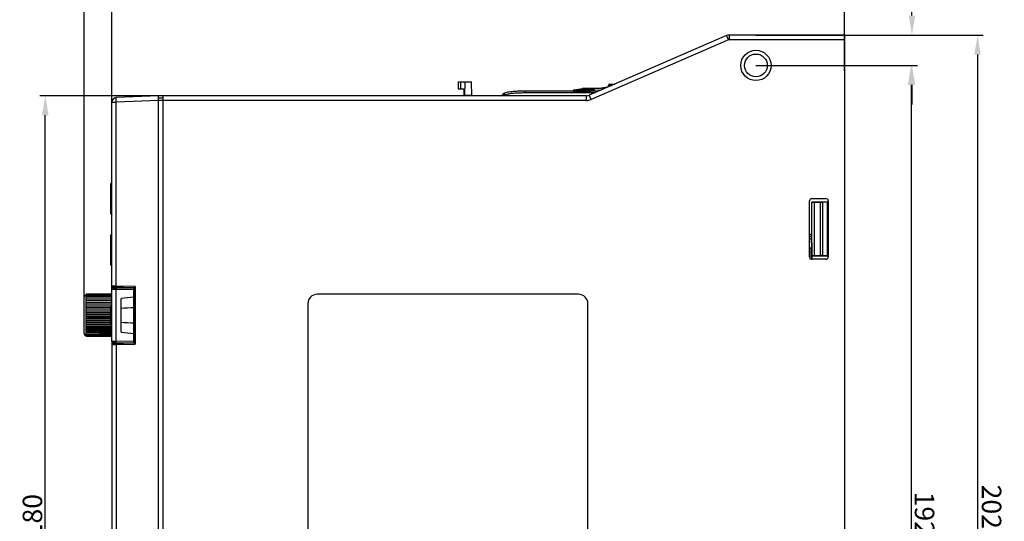
# Model space of a CAD drawing. Units: millimetres. Extents: x 1078 to 1919, y 590 to 1184.
# Drawn here: x 1369 to 1580, y 963 to 1070 of the extents above; entities that cross this region are included whole.
import ezdxf

# ---------------------------------------------------------------- set-up
doc = ezdxf.new("R2010")
doc.units = ezdxf.units.MM
doc.linetypes.add('CENTER', pattern=[0.6, 0.375, -0.075, 0.075, -0.075])
for name, color, linetype in [('00_CURVE', 7, 'Continuous'), ('VF-51-F001SOLIDLINE', 7, 'Continuous'), ('VF-51-H002SOLIDLINE', 7, 'Continuous'), ('VF-51-P001SOLIDLINE', 7, 'Continuous'), ('VF-51-P002DIMENSION', 7, 'Continuous'), ('VF-51-P003SOLIDLINE', 7, 'Continuous'), ('VF-51-P004SOLIDLINE', 7, 'Continuous'), ('VF-51-P005SOLIDLINE', 7, 'Continuous')]:
    doc.layers.add(name, color=color, linetype=linetype)
doc.styles.get("Standard").update_dxf_attribs({"font": 'arial.ttf'})
doc.dimstyles.new('DIMSTYLE_1', dxfattribs={"dimtxt": 4.166667, "dimasz": 4.166667, "dimexe": 1.2, "dimexo": 0, "dimtad": 1, "dimdsep": 46, "dimtxsty": 'Standard', "dimblk": 'CLOSED', "dimblk1": 'CLOSED', "dimblk2": 'CLOSED', "dimcen": 0.09, "dimclrt": 5, "dimadec": 0, "dimazin": 0, "dimtp": 0.2, "dimtm": 0.2, "dimtfac": 1, "dimtofl": 0, "dimtmove": 0, "dimatfit": 3, "dimldrblk": 'CLOSED', "dimfxl": 1, "dimtolj": 1, "dimarcsym": 0})

# ---------------------------------------------------------------- blocks, each defined once
blk = doc.blocks.new('*D6')
at = {"layer": 'Defpoints', "color": 0, "linetype": 'Continuous', "transparency": 16777216}
for p in [(1545.7, 1074.93), (1545.7, 1059.01), (1388.7, 1052.24)]:
    blk.add_point(p, dxfattribs=at)
at = {"layer": 'VF-51-P002DIMENSION', "color": 0, "linetype": 'Continuous', "lineweight": -2, "transparency": 16777216}
for p, q in [((1388.7, 1052.24), (1388.7, 1076.13)), ((1545.7, 1059.01), (1545.7, 1076.13)), ((1392.87, 1074.93), (1541.53, 1074.93))]:
    blk.add_line(p, q, dxfattribs=at)
at = {"layer": 'VF-51-P002DIMENSION', "color": 0, "linetype": 'Continuous', "transparency": 16777216}
for points in [[(1392.87, 1075.62), (1392.87, 1074.23), (1388.7, 1074.93)], [(1541.53, 1075.62), (1541.53, 1074.23), (1545.7, 1074.93)]]:
    blk.add_solid(points, dxfattribs=at)
at = {"layer": 'VF-51-P002DIMENSION', "color": 5, "linetype": 'Continuous', "transparency": 16777216, "insert": (1467.22, 1079.81), "char_height": 4.167, "attachment_point": 2}
blk.add_mtext('\\A1;157', dxfattribs=at)
blk = doc.blocks.new('_CLOSED')
at = {"color": 0, "linetype": 'ByBlock'}
for p, q in [((0, 0), (-1, 0.2)), ((-1, 0.2), (-1, -0.2)), ((-1, -0.2), (0, 0)), ((-1, 0), (0, 0))]:
    blk.add_line(p, q, dxfattribs=at)
blk = doc.blocks.new('*D7')
at = {"layer": 'Defpoints', "color": 0, "linetype": 'Continuous', "transparency": 16777216}
for p in [(1545.7, 1084.42), (1545.7, 1065.64), (1382.75, 1010.51)]:
    blk.add_point(p, dxfattribs=at)
at = {"layer": 'VF-51-P002DIMENSION', "color": 0, "linetype": 'Continuous', "lineweight": -2, "transparency": 16777216}
for p, q in [((1382.75, 1010.51), (1382.75, 1085.62)), ((1386.92, 1084.42), (1541.53, 1084.42)), ((1545.7, 1065.64), (1545.7, 1085.62))]:
    blk.add_line(p, q, dxfattribs=at)
at = {"layer": 'VF-51-P002DIMENSION', "color": 0, "linetype": 'Continuous', "transparency": 16777216}
for points in [[(1386.92, 1085.12), (1386.92, 1083.73), (1382.75, 1084.42)], [(1541.53, 1085.12), (1541.53, 1083.73), (1545.7, 1084.42)]]:
    blk.add_solid(points, dxfattribs=at)
at = {"layer": 'VF-51-P002DIMENSION', "color": 5, "linetype": 'Continuous', "transparency": 16777216, "insert": (1464.22, 1089.31), "char_height": 4.167, "attachment_point": 2}
blk.add_mtext('\\A1;163', dxfattribs=at)
blk = doc.blocks.new('*D11')
at = {"layer": 'Defpoints', "color": 0, "linetype": 'Continuous', "transparency": 16777216}
for p in [(1374.45, 1053.64), (1417.19, 1053.64), (1417.19, 873.64)]:
    blk.add_point(p, dxfattribs=at)
at = {"layer": 'VF-51-P002DIMENSION', "color": 0, "linetype": 'Continuous', "lineweight": -2, "transparency": 16777216}
for p, q in [((1417.19, 1053.64), (1373.25, 1053.64)), ((1374.45, 877.8), (1374.45, 1049.47)), ((1417.19, 873.64), (1373.25, 873.64))]:
    blk.add_line(p, q, dxfattribs=at)
at = {"layer": 'VF-51-P002DIMENSION', "color": 0, "linetype": 'Continuous', "transparency": 16777216}
for points in [[(1373.76, 1049.47), (1375.15, 1049.47), (1374.45, 1053.64)], [(1373.76, 877.8), (1375.15, 877.8), (1374.45, 873.64)]]:
    blk.add_solid(points, dxfattribs=at)
at = {"layer": 'VF-51-P002DIMENSION', "color": 5, "linetype": 'Continuous', "transparency": 16777216, "insert": (1371.7, 963.64), "char_height": 4.167, "attachment_point": 5, "rotation": 90}
blk.add_mtext('\\A1;180', dxfattribs=at)
blk = doc.blocks.new('*D12')
at = {"layer": 'Defpoints', "color": 0, "linetype": 'Continuous', "transparency": 16777216}
for p in [(1526.7, 1060.14), (1526.7, 868.14), (1559.94, 868.14)]:
    blk.add_point(p, dxfattribs=at)
at = {"layer": 'VF-51-P002DIMENSION', "color": 0, "linetype": 'Continuous', "lineweight": -2, "transparency": 16777216}
for p, q in [((1526.7, 1060.14), (1561.14, 1060.14)), ((1559.94, 1055.97), (1559.94, 872.3)), ((1526.7, 868.14), (1561.14, 868.14))]:
    blk.add_line(p, q, dxfattribs=at)
at = {"layer": 'VF-51-P002DIMENSION', "color": 0, "linetype": 'Continuous', "transparency": 16777216}
for points in [[(1559.25, 1055.97), (1560.64, 1055.97), (1559.94, 1060.14)], [(1559.25, 872.3), (1560.64, 872.3), (1559.94, 868.14)]]:
    blk.add_solid(points, dxfattribs=at)
at = {"layer": 'VF-51-P002DIMENSION', "color": 5, "linetype": 'Continuous', "transparency": 16777216, "insert": (1562.82, 964.14), "char_height": 4.167, "attachment_point": 5, "rotation": 270}
blk.add_mtext('\\A1;192', dxfattribs=at)
blk = doc.blocks.new('*D13')
at = {"layer": 'Defpoints', "color": 0, "linetype": 'Continuous', "transparency": 16777216}
for p in [(1545.7, 1066.64), (1545.7, 864.64), (1574.19, 864.64)]:
    blk.add_point(p, dxfattribs=at)
at = {"layer": 'VF-51-P002DIMENSION', "color": 0, "linetype": 'Continuous', "lineweight": -2, "transparency": 16777216}
for p, q in [((1545.7, 1066.64), (1575.39, 1066.64)), ((1574.19, 1062.47), (1574.19, 868.8)), ((1545.7, 864.64), (1575.39, 864.64))]:
    blk.add_line(p, q, dxfattribs=at)
at = {"layer": 'VF-51-P002DIMENSION', "color": 0, "linetype": 'Continuous', "transparency": 16777216}
for points in [[(1573.49, 1062.47), (1574.88, 1062.47), (1574.19, 1066.64)], [(1573.49, 868.8), (1574.88, 868.8), (1574.19, 864.64)]]:
    blk.add_solid(points, dxfattribs=at)
at = {"layer": 'VF-51-P002DIMENSION', "color": 5, "linetype": 'Continuous', "transparency": 16777216, "insert": (1577.18, 965.64), "char_height": 4.167, "attachment_point": 5, "rotation": 270}
blk.add_mtext('\\A1;202', dxfattribs=at)
blk = doc.blocks.new('*D14')
at = {"layer": 'Defpoints', "color": 0, "linetype": 'Continuous', "transparency": 16777216}
for p in [(1526.7, 1066.64), (1560.12, 1066.64), (1526.7, 1060.14)]:
    blk.add_point(p, dxfattribs=at)
at = {"layer": 'VF-51-P002DIMENSION', "color": 0, "linetype": 'Continuous', "lineweight": -2, "transparency": 16777216}
for p, q in [((1564.29, 1079.08), (1560.12, 1079.08)), ((1560.12, 1079.08), (1560.12, 1074.97)), ((1560.12, 1070.8), (1560.12, 1074.97)), ((1526.7, 1066.64), (1561.32, 1066.64)), ((1526.7, 1060.14), (1561.32, 1060.14)), ((1560.12, 1055.97), (1560.12, 1051.8))]:
    blk.add_line(p, q, dxfattribs=at)
at = {"layer": 'VF-51-P002DIMENSION', "color": 0, "linetype": 'Continuous', "transparency": 16777216}
for points in [[(1559.43, 1070.8), (1560.82, 1070.8), (1560.12, 1066.64)], [(1559.43, 1055.97), (1560.82, 1055.97), (1560.12, 1060.14)]]:
    blk.add_solid(points, dxfattribs=at)
at = {"layer": 'VF-51-P002DIMENSION', "color": 5, "linetype": 'Continuous', "transparency": 16777216, "insert": (1568.73, 1079.08), "char_height": 4.167, "attachment_point": 5, "rotation": 0.1}
blk.add_mtext('\\A1;6.5', dxfattribs=at)

msp = doc.modelspace()

# ---------------------------------------------------------------- linework, layer by layer
at = {"layer": '00_CURVE', "color": 1, "linetype": 'CENTER'}
for p, q in [((1388.498, 1028.385), (1388.498, 1034.885)), ((1388.498, 1017.386), (1388.498, 1023.886))]:
    msp.add_line(p, q, dxfattribs=at)
at = {"layer": 'VF-51-F001SOLIDLINE', "color": 7, "linetype": 'Continuous'}
for p, q in [((1388.498, 1028.385), (1388.498, 1034.885)), ((1388.498, 1034.885), (1388.598, 1034.885)), ((1388.498, 1034.385), (1388.598, 1034.385)), ((1388.598, 1034.896), (1388.598, 1028.375)), ((1388.698, 1034.385), (1388.598, 1034.385)), ((1388.498, 1028.885), (1388.598, 1028.885)), ((1388.498, 1028.385), (1388.598, 1028.385)), ((1388.698, 1028.885), (1388.598, 1028.885)), ((1388.498, 1017.386), (1388.498, 1023.886)), ((1388.498, 1023.886), (1388.598, 1023.886)), ((1388.498, 1023.386), (1388.598, 1023.386)), ((1388.598, 1023.896), (1388.598, 1017.375)), ((1388.698, 1023.386), (1388.598, 1023.386)), ((1388.498, 1017.886), (1388.598, 1017.886)), ((1388.498, 1017.386), (1388.598, 1017.386)), ((1388.698, 1017.886), (1388.598, 1017.886))]:
    msp.add_line(p, q, dxfattribs=at)
for centre, start, end in [((1389.098, 1034.896), 143.74578, 180), ((1389.098, 1028.375), 180, 216.25422), ((1389.098, 1023.896), 143.74578, 180), ((1389.098, 1017.375), 180, 216.25422)]:
    msp.add_arc(centre, 0.5, start, end, dxfattribs=at)
at = {"layer": 'VF-51-H002SOLIDLINE', "color": 7, "linetype": 'Continuous'}
for p, q in [((1520.413, 1066.512), (1490.984, 1053.759)), ((1520.811, 1065.594), (1491.381, 1052.842)), ((1520.811, 1065.594), (1520.413, 1066.512)), ((1521.009, 1065.636), (1521.009, 1066.636)), ((1545.698, 1066.636), (1521.009, 1066.636)), ((1545.698, 1065.636), (1521.009, 1065.636)), ((1545.698, 1066.636), (1545.698, 864.636)), ((1398.698, 1053.636), (1389.655, 1053.241)), ((1398.698, 1052.637), (1389.655, 1052.242)), ((1398.698, 892.136), (1398.698, 1053.636)), ((1399.698, 1053.136), (1398.698, 1053.136)), ((1490.387, 1052.636), (1398.698, 1052.636)), ((1399.698, 892.136), (1399.698, 1053.636)), ((1490.387, 1053.636), (1399.698, 1053.636)), ((1490.387, 1052.636), (1490.387, 1053.636)), ((1491.381, 1052.842), (1490.984, 1053.759)), ((1388.698, 1012.23), (1388.698, 1052.242)), ((1388.698, 1052.242), (1389.655, 1052.242)), ((1389.655, 1012.886), (1389.655, 1052.242)), ((1538.698, 1031.636), (1541.698, 1031.636)), ((1538.198, 1019.136), (1538.198, 1031.136)), ((1542.198, 1031.136), (1542.198, 1019.136)), ((1541.698, 1018.636), (1538.698, 1018.636)), ((1389.655, 1012.886), (1388.698, 1012.905)), ((1388.942, 1012.655), (1388.942, 1012.521)), ((1393.498, 1012.536), (1388.942, 1012.655)), ((1393.738, 1012.779), (1389.655, 1012.886)), ((1390.255, 1012.508), (1390.255, 1012.621)), ((1393.498, 1012.536), (1393.498, 1000.735)), ((1393.738, 1012.779), (1393.738, 1000.492)), ((1488.698, 1011.136), (1432.698, 1011.136)), ((1393.498, 1008.636), (1393.448, 1008.634)), ((1430.698, 1009.136), (1430.698, 918.136)), ((1490.698, 918.136), (1490.698, 1009.136)), ((1393.498, 1004.636), (1393.448, 1004.637)), ((1393.448, 1002.234), (1393.498, 1002.236)), ((1388.698, 1001.041), (1388.698, 896.21)), ((1388.698, 1000.366), (1389.655, 1000.385)), ((1388.942, 1000.75), (1388.942, 1000.616)), ((1388.942, 1000.616), (1393.498, 1000.736)), ((1389.655, 1000.385), (1393.738, 1000.492)), ((1389.655, 1000.385), (1389.655, 896.21)), ((1390.255, 1000.651), (1390.255, 1000.763)), ((1393.448, 1001.734), (1393.498, 1001.735)), ((1393.498, 1001.236), (1393.448, 1001.234))]:
    msp.add_line(p, q, dxfattribs=at)
msp.add_circle((1526.698, 1060.136), 3.25, dxfattribs=at)
for centre, radius, start, end in [((1521.009, 1065.136), 1.5, 90, 113.42869), ((1521.009, 1065.136), 0.5, 90, 113.42869), ((1389.698, 1052.242), 1, 92.5, 180), ((1490.387, 1055.136), 1.5, 270, 293.42869), ((1490.387, 1055.136), 2.5, 270, 293.42869), ((1538.698, 1031.136), 0.5, 90, 180), ((1541.698, 1031.136), 0.5, 0, 90), ((1538.698, 1019.136), 0.5, 180, 270), ((1541.698, 1019.136), 0.5, 270, 0), ((1388.948, 1012.905), 0.25, 180, 268.5), ((1390.248, 1012.371), 0.25, 32.50765, 88.5), ((1390.239, 1012.37), 0.552, 13.5611, 25.54284), ((1432.698, 1009.136), 2, 90, 180), ((1488.698, 1009.136), 2, 0, 90), ((1388.948, 1000.366), 0.25, 91.5, 180), ((1390.248, 1000.901), 0.25, 271.5, 327.44338)]:
    msp.add_arc(centre, radius, start, end, dxfattribs=at)
msp.add_ellipse((1526.698, 1060.137), major_axis=(0, 2.443), ratio=0.9999998, dxfattribs=at)
for points, knots in [([(1389.655, 1052.242), (1389.652, 1052.307), (1389.647, 1052.434), (1389.641, 1052.619), (1389.638, 1052.789), (1389.637, 1052.919), (1389.637, 1053.011), (1389.638, 1053.069), (1389.639, 1053.119), (1389.641, 1053.161), (1389.644, 1053.194), (1389.647, 1053.219), (1389.649, 1053.232), (1389.653, 1053.241), (1389.655, 1053.241)], [0, 0, 0, 0, 0.1945171, 0.3815144, 0.5538462, 0.7049249, 0.7706564, 0.8289929, 0.8793822, 0.9213535, 0.9545276, 0.9786355, 0.9935855, 1, 1, 1, 1]), ([(1389.659, 1012.636), (1389.659, 1012.636), (1389.658, 1012.638), (1389.657, 1012.642), (1389.656, 1012.648), (1389.655, 1012.66), (1389.654, 1012.681), (1389.653, 1012.712), (1389.653, 1012.749), (1389.653, 1012.792), (1389.654, 1012.838), (1389.654, 1012.87), (1389.655, 1012.886)], [0, 0, 0, 0, 0.006417, 0.0213685, 0.0454827, 0.0786629, 0.1710359, 0.2951186, 0.4462081, 0.6185438, 0.8055188, 1, 1, 1, 1]), ([(1393.738, 1012.779), (1393.724, 1012.766), (1393.697, 1012.739), (1393.657, 1012.7), (1393.618, 1012.662), (1393.583, 1012.626), (1393.555, 1012.598), (1393.536, 1012.578), (1393.523, 1012.565), (1393.514, 1012.554), (1393.506, 1012.546), (1393.501, 1012.54), (1393.498, 1012.537), (1393.498, 1012.536)], [0, 0, 0, 0, 0.168655, 0.3342124, 0.4937755, 0.6435928, 0.7783263, 0.8377104, 0.8901372, 0.9341229, 0.9680602, 0.990393, 1, 1, 1, 1]), ([(1389.659, 1000.635), (1389.659, 1000.635), (1389.658, 1000.633), (1389.657, 1000.63), (1389.656, 1000.623), (1389.655, 1000.611), (1389.654, 1000.59), (1389.653, 1000.559), (1389.653, 1000.522), (1389.653, 1000.479), (1389.654, 1000.433), (1389.654, 1000.401), (1389.655, 1000.385)], [0, 0, 0, 0, 0.006417, 0.0213685, 0.0454827, 0.0786629, 0.1710359, 0.2951186, 0.4462081, 0.6185438, 0.8055188, 1, 1, 1, 1]), ([(1393.738, 1000.492), (1393.724, 1000.505), (1393.697, 1000.532), (1393.657, 1000.571), (1393.618, 1000.61), (1393.583, 1000.645), (1393.555, 1000.673), (1393.536, 1000.693), (1393.523, 1000.706), (1393.514, 1000.717), (1393.506, 1000.726), (1393.501, 1000.731), (1393.498, 1000.734), (1393.498, 1000.735)], [0, 0, 0, 0, 0.168655, 0.3342124, 0.4937755, 0.6435928, 0.7783263, 0.8377104, 0.8901372, 0.9341229, 0.9680602, 0.990393, 1, 1, 1, 1])]:
    msp.add_open_spline(points, degree=3, knots=knots, dxfattribs=at)
at = {"layer": 'VF-51-P001SOLIDLINE', "color": 7, "linetype": 'Continuous'}
for p, q in [((1542.048, 1030.886), (1538.698, 1030.886)), ((1538.698, 1018.636), (1538.698, 1030.886)), ((1538.698, 1030.886), (1538.704, 1030.88)), ((1538.704, 1019.391), (1538.704, 1030.88)), ((1539.256, 1030.865), (1540.487, 1030.854)), ((1539.256, 1019.406), (1539.256, 1030.865)), ((1540.487, 1030.854), (1540.487, 1019.417)), ((1542.048, 1030.852), (1540.935, 1030.852)), ((1540.935, 1030.852), (1540.935, 1019.419)), ((1542.048, 1019.419), (1542.048, 1030.852)), ((1538.698, 1023.936), (1538.198, 1023.936)), ((1538.596, 1023.424), (1538.198, 1023.439)), ((1538.596, 1023.424), (1538.599, 1023.936)), ((1538.596, 1023.003), (1538.198, 1023.018)), ((1538.198, 1021.113), (1538.646, 1021.105)), ((1538.348, 1018.78), (1538.348, 1021.11)), ((1538.596, 1022.165), (1538.596, 1023.003)), ((1538.596, 1022.165), (1538.672, 1022.167)), ((1538.646, 1021.105), (1538.646, 1018.636)), ((1538.698, 1019.386), (1538.704, 1019.391)), ((1538.698, 1019.386), (1542.048, 1019.386)), ((1540.487, 1019.417), (1539.256, 1019.406)), ((1540.935, 1019.419), (1542.048, 1019.419))]:
    msp.add_line(p, q, dxfattribs=at)
for centre, major_axis, ratio, start_param, end_param in [((1539.704, 1030.881), (1, 0), 0.0174551, -3.1241394, -2.0344439), ((1540.935, 1030.87), (1, 0), 0.0174551, -2.0344439, -1.5707963), ((1538.606, 1023.004), (0, 1.001), 0.0104646, 1.1368441, 1.5710591), ((1539.704, 1019.391), (1, 0), 0.0174551, 2.0344439, 3.1241394), ((1540.935, 1019.401), (1, 0), 0.0174551, 1.5707963, 2.0344439)]:
    msp.add_ellipse(centre, major_axis=major_axis, ratio=ratio, start_param=start_param, end_param=end_param, dxfattribs=at)
msp.add_open_spline([(1538.672, 1022.167), (1538.676, 1022.167), (1538.67, 1022.145), (1538.677, 1022.123), (1538.674, 1022.07), (1538.677, 1022.007), (1538.677, 1021.927), (1538.678, 1021.802), (1538.678, 1021.636), (1538.678, 1021.469), (1538.677, 1021.345), (1538.677, 1021.264), (1538.674, 1021.201), (1538.677, 1021.148), (1538.67, 1021.126), (1538.676, 1021.105), (1538.672, 1021.105)], degree=3, knots=[0, 0, 0, 0, 0.0096823, 0.0380769, 0.0842849, 0.1464402, 0.2221822, 0.3086447, 0.4999759, 0.6913063, 0.7777718, 0.8535164, 0.9156863, 0.9619026, 0.9903093, 1, 1, 1, 1], dxfattribs=at)
at = {"layer": 'VF-51-P003SOLIDLINE', "color": 7, "linetype": 'Continuous'}
for p, q in [((1462.894, 1056.636), (1462.894, 1055.136)), ((1462.894, 1056.636), (1465.756, 1056.636)), ((1462.894, 1055.136), (1464.106, 1055.136)), ((1463.394, 1056.636), (1463.394, 1055.136)), ((1464.106, 1055.136), (1464.132, 1053.636)), ((1464.343, 1053.688), (1464.394, 1056.636)), ((1465.808, 1053.636), (1465.756, 1056.636)), ((1487.802, 1054.92), (1489.522, 1055.202)), ((1487.802, 1054.92), (1491.875, 1054.92)), ((1489.522, 1055.202), (1489.567, 1055.205)), ((1493.004, 1055.202), (1489.522, 1055.202)), ((1489.567, 1055.205), (1493.054, 1055.206)), ((1491.794, 1054.797), (1491.093, 1054.636)), ((1491.823, 1054.8), (1491.107, 1054.636)), ((1491.836, 1054.807), (1491.794, 1054.797)), ((1491.823, 1054.8), (1491.794, 1054.797)), ((1492.347, 1054.636), (1493.055, 1054.8)), ((1493.004, 1055.202), (1493.039, 1055.205)), ((1493.204, 1055.211), (1493.039, 1055.205)), ((1493.222, 1055.212), (1493.054, 1055.206)), ((1493.213, 1055.212), (1493.204, 1055.211)), ((1494.135, 1055.336), (1493.934, 1055.296)), ((1495.173, 1055.575), (1494.135, 1055.336)), ((1494.164, 1055.339), (1494.135, 1055.336)), ((1495.157, 1055.568), (1494.164, 1055.339)), ((1495.099, 1055.558), (1495.11, 1055.865)), ((1495.11, 1055.865), (1495.844, 1055.865)), ((1495.39, 1056.136), (1496.468, 1056.136)), ((1464.343, 1053.688), (1464.342, 1053.636)), ((1465.807, 1053.688), (1464.343, 1053.688)), ((1477.346, 1054.239), (1477.346, 1054.636)), ((1493.006, 1054.636), (1477.346, 1054.636)), ((1492.09, 1054.239), (1477.346, 1054.239)), ((1487.567, 1054.636), (1487.568, 1054.653)), ((1487.568, 1054.653), (1491.171, 1054.653))]:
    msp.add_line(p, q, dxfattribs=at)
for points in [[(1491.921, 1054.829), (1491.932, 1054.835), (1491.928, 1054.834), (1491.894, 1054.823), (1491.836, 1054.807)], [(1493.934, 1055.296), (1493.697, 1055.26), (1493.447, 1055.23), (1493.222, 1055.212)], [(1493.686, 1055.258), (1493.675, 1055.257), (1493.562, 1055.244)], [(1493.996, 1055.308), (1493.915, 1055.293), (1493.809, 1055.277)]]:
    msp.add_lwpolyline(points, dxfattribs=at)
for centre, radius, start, end in [((1487.847, 1054.644), 0.28, 99.30445, 178), ((1493.003, 1057.407), 2.206, 270.01648, 270.83282), ((1493.517, 1058.156), 2.89, 282.4327, 282.95314), ((1495.39, 1055.856), 0.28, 90, 178), ((1472, 1054.136), 0.5, 270, 326.22559), ((1472.906, 1053.52), 0.595, 136.0675, 137.61846), ((1473.182, 1053.188), 1.028, 124.71611, 125.7334), ((1473.238, 1053.107), 1.126, 121.17737, 124.67523), ((1473.342, 1052.935), 1.327, 118.12065, 121.17604), ((1473.422, 1052.787), 1.496, 117.38708, 118.16218), ((1473.405, 1052.824), 1.455, 117.44615, 118.24292), ((1473.455, 1052.726), 1.566, 115.67093, 117.43314), ((1473.475, 1052.685), 1.61, 116.21406, 117.38149), ((1473.625, 1052.381), 1.949, 115.77205, 116.2227), ((1471.997, 1054.129), 1.004, 330.38587, 339.2561)]:
    msp.add_arc(centre, radius, start, end, dxfattribs=at)
for points, knots in [([(1491.875, 1054.92), (1491.842, 1054.913), (1491.775, 1054.875), (1491.735, 1054.812), (1491.72, 1054.776)], [0, 0, 0, 0, 0.470721, 1, 1, 1, 1]), ([(1491.928, 1054.827), (1491.92, 1054.825), (1491.886, 1054.815), (1491.85, 1054.807), (1491.823, 1054.8)], [0, 0, 0, 0, 0.2272386, 1, 1, 1, 1]), ([(1491.875, 1054.92), (1491.887, 1054.92), (1491.928, 1054.92), (1491.969, 1054.918), (1491.997, 1054.914)], [0, 0, 0, 0, 0.2954182, 1, 1, 1, 1]), ([(1491.997, 1054.914), (1492.006, 1054.913), (1492.023, 1054.91), (1492.042, 1054.904), (1492.055, 1054.896), (1492.056, 1054.883), (1492.044, 1054.873), (1492.016, 1054.856), (1491.988, 1054.846), (1491.967, 1054.839)], [0, 0, 0, 0, 0.1668503, 0.2846763, 0.3585036, 0.4119352, 0.4901295, 0.6124631, 1, 1, 1, 1]), ([(1493.167, 1055.207), (1493.155, 1055.206), (1493.112, 1055.204), (1493.068, 1055.202), (1493.036, 1055.202)], [0, 0, 0, 0, 0.2680398, 1, 1, 1, 1]), ([(1493.055, 1054.8), (1493.093, 1054.809), (1493.268, 1054.846), (1493.445, 1054.871), (1493.585, 1054.887)], [0, 0, 0, 0, 0.215333, 1, 1, 1, 1]), ([(1493.055, 1054.8), (1493.068, 1054.8), (1493.123, 1054.792), (1493.172, 1054.757), (1493.2, 1054.724)], [0, 0, 0, 0, 0.2288112, 1, 1, 1, 1]), ([(1493.983, 1055.303), (1493.846, 1055.278), (1493.574, 1055.239), (1493.301, 1055.214), (1493.167, 1055.207)], [0, 0, 0, 0, 0.5091359, 1, 1, 1, 1]), ([(1494.139, 1055.334), (1494.127, 1055.331), (1494.075, 1055.32), (1494.023, 1055.31), (1493.983, 1055.303)], [0, 0, 0, 0, 0.2337248, 1, 1, 1, 1]), ([(1472.936, 1053.773), (1472.871, 1053.781), (1472.776, 1053.796), (1472.656, 1053.818), (1472.58, 1053.834), (1472.517, 1053.847), (1472.467, 1053.858), (1472.438, 1053.862), (1472.418, 1053.861), (1472.416, 1053.857)], [0, 0, 0, 0, 0.3725068, 0.5418256, 0.6914485, 0.8157428, 0.9100708, 0.9713679, 1, 1, 1, 1]), ([(1472.531, 1053.983), (1472.528, 1053.98), (1472.509, 1053.964), (1472.491, 1053.948), (1472.477, 1053.933)], [0, 0, 0, 0, 0.1854279, 1, 1, 1, 1]), ([(1472.582, 1054.023), (1472.578, 1054.02), (1472.561, 1054.007), (1472.544, 1053.994), (1472.531, 1053.983)], [0, 0, 0, 0, 0.206422, 1, 1, 1, 1]), ([(1472.936, 1053.773), (1472.913, 1053.818), (1472.881, 1053.884), (1472.84, 1053.968), (1472.814, 1054.021), (1472.793, 1054.065), (1472.779, 1054.095), (1472.771, 1054.113), (1472.766, 1054.122), (1472.765, 1054.126), (1472.763, 1054.129), (1472.763, 1054.13)], [0, 0, 0, 0, 0.3814366, 0.5543797, 0.7060632, 0.830666, 0.9234797, 0.9566432, 0.9805678, 0.9950718, 1, 1, 1, 1]), ([(1477.346, 1054.636), (1476.955, 1054.636), (1476.173, 1054.626), (1475.204, 1054.583), (1474.436, 1054.515), (1473.866, 1054.441), (1473.309, 1054.331), (1472.949, 1054.219), (1472.777, 1054.136)], [0, 0, 0, 0, 0.2508188, 0.5016375, 0.6270469, 0.7524563, 0.8778656, 1, 1, 1, 1]), ([(1472.958, 1054.213), (1472.94, 1054.206), (1472.879, 1054.183), (1472.819, 1054.157), (1472.777, 1054.137)], [0, 0, 0, 0, 0.2863843, 1, 1, 1, 1]), ([(1477.346, 1054.239), (1476.975, 1054.239), (1476.232, 1054.231), (1475.303, 1054.191), (1474.563, 1054.129), (1474.01, 1054.061), (1473.552, 1053.977), (1473.194, 1053.879), (1473.019, 1053.814), (1472.936, 1053.773)], [0, 0, 0, 0, 0.2500283, 0.5000458, 0.6250584, 0.7500644, 0.875046, 0.9375408, 1, 1, 1, 1])]:
    msp.add_open_spline(points, degree=3, knots=knots, dxfattribs=at)
for points in [[(1491.967, 1054.839), (1491.954, 1054.835), (1491.941, 1054.831), (1491.928, 1054.827)], [(1472.466, 1053.921), (1472.448, 1053.902), (1472.431, 1053.881), (1472.416, 1053.858)], [(1472.466, 1053.921), (1472.448, 1053.902), (1472.432, 1053.881), (1472.416, 1053.858)], [(1472.531, 1053.983), (1472.512, 1053.967), (1472.494, 1053.951), (1472.477, 1053.933)]]:
    msp.add_open_spline(points, degree=3, dxfattribs=at)
at = {"layer": 'VF-51-P004SOLIDLINE', "color": 7, "linetype": 'Continuous'}
for p, q in [((1389.004, 1012.53), (1389.667, 1012.519)), ((1389.004, 1012.53), (1393.448, 1012.453)), ((1388.698, 1001.041), (1388.698, 1012.23)), ((1388.698, 1012.23), (1389.646, 1012.219)), ((1389.646, 1001.052), (1389.646, 1012.219)), ((1389.646, 1012.219), (1393.448, 1012.152)), ((1393.448, 1000.818), (1393.448, 1012.453)), ((1388.498, 1004.627), (1388.498, 1008.634)), ((1388.698, 1008.634), (1388.498, 1008.634)), ((1390.698, 1003.059), (1390.698, 1010.212)), ((1388.698, 1004.627), (1388.498, 1004.627)), ((1389.646, 1001.052), (1388.698, 1001.041)), ((1389.004, 1000.741), (1393.448, 1000.818)), ((1389.667, 1000.752), (1389.004, 1000.741)), ((1393.448, 1001.119), (1389.646, 1001.052))]:
    msp.add_line(p, q, dxfattribs=at)
for centre, radius, start, end in [((1388.998, 1012.23), 0.3, 89, 180), ((1420.095, 754.141), 257.752, 95.93387, 96.54881), ((1419.426, 418.755), 590.071, 92.523225, 92.790537), ((1419.413, 1594.237), 589.791, 267.209363, 267.476801), ((1420.057, 1258.777), 257.398, 263.45073, 264.06652), ((1388.998, 1001.041), 0.3, 180, 271)]:
    msp.add_arc(centre, radius, start, end, dxfattribs=at)
for points, knots in [([(1389.667, 1012.519), (1389.666, 1012.519), (1389.665, 1012.516), (1389.663, 1012.509), (1389.66, 1012.492), (1389.657, 1012.465), (1389.654, 1012.428), (1389.651, 1012.383), (1389.648, 1012.313), (1389.647, 1012.257), (1389.646, 1012.219)], [0, 0, 0, 0, 0.0070089, 0.0222303, 0.0796584, 0.1721628, 0.2961176, 0.4470098, 0.6192025, 1, 1, 1, 1]), ([(1389.667, 1000.752), (1389.666, 1000.752), (1389.665, 1000.755), (1389.663, 1000.762), (1389.66, 1000.779), (1389.657, 1000.806), (1389.654, 1000.843), (1389.651, 1000.888), (1389.648, 1000.959), (1389.647, 1001.014), (1389.646, 1001.052)], [0, 0, 0, 0, 0.0070089, 0.0222302, 0.0796584, 0.1721628, 0.2961175, 0.4470097, 0.6192024, 1, 1, 1, 1])]:
    msp.add_open_spline(points, degree=3, knots=knots, dxfattribs=at)
at = {"layer": 'VF-51-P005SOLIDLINE', "color": 7, "linetype": 'Continuous'}
for p, q in [((1382.748, 1002.76), (1382.748, 1010.511)), ((1388.698, 1011.256), (1383.237, 1011.161)), ((1388.698, 1011.231), (1383.237, 1011.137)), ((1383.237, 1011.161), (1383.237, 1011.153)), ((1388.698, 1011.158), (1383.237, 1011.065)), ((1383.238, 1011.137), (1383.237, 1011.153)), ((1388.698, 1011.037), (1383.237, 1010.946)), ((1388.698, 1010.869), (1383.237, 1010.782)), ((1388.698, 1010.657), (1383.237, 1010.574)), ((1383.238, 1011.065), (1383.238, 1011.097)), ((1383.239, 1010.947), (1383.238, 1010.974)), ((1383.239, 1010.782), (1383.239, 1010.794)), ((1383.24, 1010.347), (1388.698, 1010.43)), ((1388.698, 1010.402), (1383.238, 1010.325)), ((1388.698, 1010.108), (1383.238, 1010.037)), ((1388.698, 1009.777), (1383.238, 1009.713)), ((1388.698, 1009.413), (1383.238, 1009.357)), ((1388.698, 1009.021), (1383.238, 1008.973)), ((1388.499, 1008.602), (1383.239, 1008.565)), ((1383.24, 1010.325), (1383.24, 1010.347)), ((1383.24, 1010.085), (1388.698, 1010.162)), ((1383.24, 1010.037), (1383.24, 1010.085)), ((1383.24, 1009.785), (1388.698, 1009.855)), ((1383.24, 1009.713), (1383.24, 1009.785)), ((1383.24, 1009.45), (1388.698, 1009.514)), ((1383.24, 1009.357), (1383.24, 1009.45)), ((1383.24, 1009.084), (1388.698, 1009.14)), ((1383.24, 1008.973), (1383.24, 1009.084)), ((1383.24, 1008.692), (1388.698, 1008.74)), ((1383.24, 1008.565), (1383.24, 1008.692)), ((1383.24, 1008.277), (1388.498, 1008.314)), ((1388.498, 1008.166), (1383.239, 1008.138)), ((1388.498, 1007.714), (1383.239, 1007.695)), ((1388.498, 1007.252), (1383.239, 1007.243)), ((1383.24, 1008.138), (1383.24, 1008.277)), ((1383.24, 1007.844), (1388.498, 1007.872)), ((1383.24, 1007.695), (1383.24, 1007.844)), ((1383.24, 1007.398), (1388.498, 1007.417)), ((1383.24, 1007.242), (1383.24, 1007.398)), ((1383.24, 1006.943), (1388.498, 1006.953)), ((1383.24, 1006.786), (1383.24, 1006.943)), ((1388.498, 1006.786), (1383.24, 1006.786)), ((1383.24, 1006.328), (1383.24, 1006.486)), ((1388.498, 1006.486), (1383.24, 1006.486)), ((1388.498, 1006.318), (1383.24, 1006.328)), ((1388.698, 1004.25), (1383.238, 1004.298)), ((1388.498, 1006.019), (1383.239, 1006.028)), ((1388.498, 1005.557), (1383.239, 1005.576)), ((1388.498, 1005.105), (1383.239, 1005.134)), ((1388.499, 1004.669), (1383.239, 1004.706)), ((1383.24, 1005.873), (1383.24, 1006.029)), ((1388.498, 1005.854), (1383.24, 1005.873)), ((1383.24, 1005.427), (1383.24, 1005.576)), ((1388.498, 1005.399), (1383.24, 1005.427)), ((1383.24, 1004.994), (1383.24, 1005.134)), ((1388.498, 1004.957), (1383.24, 1004.994)), ((1383.24, 1004.579), (1383.24, 1004.706)), ((1388.698, 1004.532), (1383.24, 1004.579)), ((1383.24, 1004.187), (1383.24, 1004.298)), ((1388.698, 1004.131), (1383.24, 1004.187)), ((1388.698, 1002.614), (1383.237, 1002.697)), ((1388.698, 1002.402), (1383.237, 1002.489)), ((1388.698, 1002.234), (1383.237, 1002.325)), ((1388.698, 1002.113), (1383.237, 1002.206)), ((1383.238, 1002.135), (1383.237, 1002.111)), ((1388.698, 1002.04), (1383.237, 1002.135)), ((1388.698, 1002.015), (1383.237, 1002.111)), ((1388.698, 1003.858), (1383.238, 1003.914)), ((1388.698, 1003.494), (1383.238, 1003.558)), ((1388.698, 1003.163), (1383.238, 1003.234)), ((1388.698, 1002.869), (1383.238, 1002.946)), ((1383.238, 1002.297), (1383.239, 1002.324)), ((1383.238, 1002.174), (1383.238, 1002.206)), ((1383.239, 1002.477), (1383.239, 1002.489)), ((1383.24, 1003.821), (1383.24, 1003.914)), ((1388.698, 1003.757), (1383.24, 1003.821)), ((1383.24, 1003.487), (1383.24, 1003.558)), ((1388.698, 1003.416), (1383.24, 1003.487)), ((1383.24, 1003.186), (1383.24, 1003.234)), ((1388.698, 1003.109), (1383.24, 1003.186)), ((1383.24, 1002.924), (1383.24, 1002.946)), ((1388.698, 1002.841), (1383.24, 1002.924))]:
    msp.add_line(p, q, dxfattribs=at)
for centre, start, end in [((1383.248, 1010.511), 91.23869, 180), ((1383.248, 1002.76), 180, 268.76131)]:
    msp.add_arc(centre, 0.5, start, end, dxfattribs=at)
for points, knots in [([(1383.238, 1011.097), (1383.238, 1011.103), (1383.237, 1011.111), (1383.237, 1011.12), (1383.237, 1011.126), (1383.237, 1011.13), (1383.237, 1011.134), (1383.237, 1011.135), (1383.237, 1011.137), (1383.237, 1011.137)], [0, 0, 0, 0, 0.4259888, 0.5982734, 0.7412246, 0.8536532, 0.93475, 0.9837189, 1, 1, 1, 1]), ([(1383.238, 1010.974), (1383.238, 1010.981), (1383.238, 1010.993), (1383.238, 1011.011), (1383.237, 1011.026), (1383.237, 1011.039), (1383.237, 1011.049), (1383.237, 1011.055), (1383.237, 1011.058), (1383.237, 1011.061), (1383.237, 1011.063), (1383.237, 1011.064), (1383.237, 1011.065), (1383.237, 1011.065)], [0, 0, 0, 0, 0.2133468, 0.4084518, 0.5810335, 0.7275426, 0.844803, 0.8916777, 0.9304031, 0.9607481, 0.9825046, 0.9955954, 1, 1, 1, 1]), ([(1383.239, 1010.794), (1383.239, 1010.804), (1383.238, 1010.823), (1383.238, 1010.851), (1383.238, 1010.877), (1383.237, 1010.9), (1383.237, 1010.917), (1383.237, 1010.928), (1383.237, 1010.934), (1383.237, 1010.939), (1383.237, 1010.943), (1383.237, 1010.945), (1383.237, 1010.946), (1383.237, 1010.946)], [0, 0, 0, 0, 0.194217, 0.3813658, 0.5542657, 0.7060309, 0.830752, 0.8813627, 0.9234949, 0.9567084, 0.9806398, 0.9951149, 1, 1, 1, 1]), ([(1383.24, 1010.574), (1383.239, 1010.586), (1383.239, 1010.61), (1383.238, 1010.646), (1383.238, 1010.681), (1383.238, 1010.709), (1383.237, 1010.73), (1383.237, 1010.743), (1383.237, 1010.754), (1383.237, 1010.764), (1383.237, 1010.772), (1383.237, 1010.777), (1383.237, 1010.78), (1383.237, 1010.781), (1383.237, 1010.782), (1383.237, 1010.782), (1383.237, 1010.782)], [0, 0, 0, 0, 0.1702722, 0.3471284, 0.5198199, 0.6780759, 0.7487299, 0.8122991, 0.8677847, 0.9143956, 0.9513985, 0.9782245, 0.9877089, 0.9945177, 0.9986126, 1, 1, 1, 1]), ([(1383.24, 1010.347), (1383.239, 1010.359), (1383.239, 1010.384), (1383.238, 1010.423), (1383.238, 1010.461), (1383.238, 1010.492), (1383.237, 1010.514), (1383.237, 1010.529), (1383.237, 1010.542), (1383.237, 1010.553), (1383.237, 1010.562), (1383.237, 1010.568), (1383.237, 1010.571), (1383.237, 1010.573), (1383.237, 1010.574), (1383.237, 1010.574), (1383.237, 1010.574)], [0, 0, 0, 0, 0.1593674, 0.3313335, 0.5037946, 0.6649383, 0.7377094, 0.8035578, 0.8613338, 0.9100632, 0.9488474, 0.9770682, 0.9870497, 0.9942026, 0.9985143, 1, 1, 1, 1]), ([(1383.24, 1010.085), (1383.239, 1010.097), (1383.239, 1010.122), (1383.238, 1010.162), (1383.238, 1010.202), (1383.237, 1010.235), (1383.237, 1010.259), (1383.237, 1010.275), (1383.237, 1010.29), (1383.237, 1010.302), (1383.237, 1010.311), (1383.237, 1010.318), (1383.237, 1010.322), (1383.237, 1010.323), (1383.238, 1010.324), (1383.237, 1010.325), (1383.238, 1010.325)], [0, 0, 0, 0, 0.150689, 0.3185931, 0.4907806, 0.6542063, 0.7286826, 0.7963776, 0.8560304, 0.9064704, 0.9467429, 0.9760918, 0.9864674, 0.9939243, 0.9984352, 1, 1, 1, 1]), ([(1383.24, 1009.785), (1383.239, 1009.796), (1383.239, 1009.822), (1383.238, 1009.862), (1383.238, 1009.904), (1383.237, 1009.939), (1383.237, 1009.965), (1383.237, 1009.983), (1383.237, 1009.998), (1383.237, 1010.011), (1383.237, 1010.022), (1383.237, 1010.029), (1383.237, 1010.033), (1383.237, 1010.035), (1383.238, 1010.036), (1383.238, 1010.037), (1383.238, 1010.037)], [0, 0, 0, 0, 0.1413445, 0.3047922, 0.4766076, 0.6424778, 0.7187956, 0.7885217, 0.8502168, 0.9025457, 0.9444602, 0.9750298, 0.9858682, 0.9936671, 0.9983745, 1, 1, 1, 1]), ([(1383.24, 1009.45), (1383.239, 1009.461), (1383.239, 1009.487), (1383.238, 1009.527), (1383.238, 1009.571), (1383.237, 1009.608), (1383.237, 1009.636), (1383.237, 1009.654), (1383.237, 1009.671), (1383.237, 1009.685), (1383.237, 1009.697), (1383.237, 1009.704), (1383.238, 1009.709), (1383.238, 1009.711), (1383.238, 1009.712), (1383.238, 1009.713), (1383.238, 1009.713)], [0, 0, 0, 0, 0.1312804, 0.2898271, 0.4611436, 0.6296201, 0.7079329, 0.7798802, 0.8437949, 0.8982228, 0.9419144, 0.9738634, 0.9852088, 0.9933567, 0.9982746, 1, 1, 1, 1]), ([(1383.24, 1009.084), (1383.239, 1009.095), (1383.239, 1009.12), (1383.238, 1009.161), (1383.238, 1009.206), (1383.237, 1009.244), (1383.237, 1009.274), (1383.237, 1009.294), (1383.237, 1009.312), (1383.237, 1009.327), (1383.237, 1009.338), (1383.237, 1009.345), (1383.238, 1009.349), (1383.238, 1009.353), (1383.238, 1009.355), (1383.238, 1009.356), (1383.238, 1009.357), (1383.238, 1009.357)], [0, 0, 0, 0, 0.1204441, 0.2735977, 0.4442637, 0.6155129, 0.6959958, 0.770358, 0.8367118, 0.893442, 0.9390893, 0.9574098, 0.9725652, 0.9844428, 0.9929871, 0.9981679, 1, 1, 1, 1]), ([(1383.24, 1008.692), (1383.239, 1008.716), (1383.238, 1008.756), (1383.238, 1008.812), (1383.237, 1008.852), (1383.237, 1008.883), (1383.237, 1008.905), (1383.237, 1008.924), (1383.237, 1008.941), (1383.237, 1008.952), (1383.238, 1008.96), (1383.238, 1008.965), (1383.238, 1008.968), (1383.238, 1008.971), (1383.238, 1008.972), (1383.238, 1008.973), (1383.238, 1008.973)], [0, 0, 0, 0, 0.2559995, 0.4258447, 0.600047, 0.6828933, 0.7598832, 0.8289307, 0.888173, 0.9360049, 0.9552321, 0.9711327, 0.9836197, 0.9926238, 0.9980816, 1, 1, 1, 1]), ([(1383.24, 1008.277), (1383.239, 1008.3), (1383.238, 1008.339), (1383.237, 1008.395), (1383.237, 1008.436), (1383.237, 1008.469), (1383.237, 1008.492), (1383.237, 1008.512), (1383.237, 1008.53), (1383.238, 1008.543), (1383.238, 1008.551), (1383.238, 1008.556), (1383.238, 1008.56), (1383.238, 1008.563), (1383.238, 1008.564), (1383.238, 1008.565), (1383.239, 1008.565)], [0, 0, 0, 0, 0.2368876, 0.4057026, 0.5830422, 0.6684532, 0.7483179, 0.8203259, 0.8823402, 0.9325863, 0.9528001, 0.9695516, 0.9827296, 0.9922251, 0.9979683, 1, 1, 1, 1]), ([(1383.24, 1007.844), (1383.239, 1007.852), (1383.239, 1007.873), (1383.238, 1007.911), (1383.237, 1007.958), (1383.237, 1008.001), (1383.237, 1008.035), (1383.237, 1008.059), (1383.237, 1008.081), (1383.237, 1008.1), (1383.238, 1008.114), (1383.238, 1008.123), (1383.238, 1008.128), (1383.238, 1008.132), (1383.238, 1008.135), (1383.239, 1008.136), (1383.239, 1008.138), (1383.239, 1008.138)], [0, 0, 0, 0, 0.0826787, 0.2161159, 0.3836506, 0.5643187, 0.6525092, 0.7355299, 0.8107798, 0.875875, 0.9287689, 0.9501014, 0.9678079, 0.9817321, 0.9917616, 0.9978466, 1, 1, 1, 1]), ([(1383.24, 1007.398), (1383.239, 1007.405), (1383.239, 1007.424), (1383.238, 1007.459), (1383.237, 1007.507), (1383.237, 1007.55), (1383.237, 1007.586), (1383.237, 1007.612), (1383.237, 1007.635), (1383.238, 1007.655), (1383.238, 1007.67), (1383.238, 1007.679), (1383.238, 1007.685), (1383.238, 1007.689), (1383.239, 1007.692), (1383.239, 1007.694), (1383.239, 1007.695), (1383.239, 1007.695)], [0, 0, 0, 0, 0.0680773, 0.1935036, 0.3594649, 0.543664, 0.6348759, 0.721364, 0.8001863, 0.868696, 0.9245392, 0.9471251, 0.9658743, 0.9806247, 0.991275, 0.9977354, 1, 1, 1, 1]), ([(1383.24, 1006.943), (1383.239, 1006.945), (1383.239, 1006.95), (1383.239, 1006.961), (1383.238, 1006.976), (1383.238, 1007.004), (1383.237, 1007.046), (1383.237, 1007.09), (1383.237, 1007.127), (1383.237, 1007.154), (1383.237, 1007.179), (1383.238, 1007.2), (1383.238, 1007.215), (1383.238, 1007.226), (1383.238, 1007.232), (1383.239, 1007.236), (1383.239, 1007.24), (1383.239, 1007.241), (1383.239, 1007.243), (1383.239, 1007.243)], [0, 0, 0, 0, 0.0174454, 0.052333, 0.1034233, 0.1688741, 0.3329124, 0.5208482, 0.6153526, 0.7056401, 0.7884147, 0.8606883, 0.9198315, 0.9437909, 0.9636952, 0.9793877, 0.9907194, 0.9975747, 1, 1, 1, 1]), ([(1383.24, 1006.486), (1383.239, 1006.486), (1383.239, 1006.487), (1383.239, 1006.489), (1383.239, 1006.493), (1383.239, 1006.497), (1383.238, 1006.504), (1383.238, 1006.515), (1383.238, 1006.531), (1383.238, 1006.553), (1383.237, 1006.579), (1383.237, 1006.607), (1383.237, 1006.636), (1383.237, 1006.664), (1383.237, 1006.692), (1383.238, 1006.718), (1383.238, 1006.74), (1383.238, 1006.757), (1383.238, 1006.767), (1383.239, 1006.774), (1383.239, 1006.779), (1383.239, 1006.782), (1383.239, 1006.784), (1383.239, 1006.786), (1383.24, 1006.786)], [0, 0, 0, 0, 0.0025657, 0.0098096, 0.0217432, 0.0382918, 0.0592761, 0.0844881, 0.1466551, 0.2223769, 0.3087752, 0.4025146, 0.4999999, 0.5974854, 0.6912249, 0.7776232, 0.853345, 0.9155119, 0.9407239, 0.9617082, 0.9782568, 0.9901905, 0.9974343, 1, 1, 1, 1]), ([(1383.239, 1006.028), (1383.239, 1006.028), (1383.239, 1006.03), (1383.239, 1006.031), (1383.239, 1006.035), (1383.238, 1006.039), (1383.238, 1006.045), (1383.238, 1006.056), (1383.238, 1006.071), (1383.237, 1006.093), (1383.237, 1006.117), (1383.237, 1006.144), (1383.237, 1006.181), (1383.237, 1006.226), (1383.238, 1006.267), (1383.238, 1006.295), (1383.239, 1006.31), (1383.239, 1006.321), (1383.239, 1006.326), (1383.24, 1006.328)], [0, 0, 0, 0, 0.0024253, 0.0092806, 0.0206123, 0.0363048, 0.0562091, 0.0801685, 0.1393117, 0.2115853, 0.2943599, 0.3846474, 0.4791518, 0.6670877, 0.8311259, 0.8965768, 0.9476671, 0.9825546, 1, 1, 1, 1]), ([(1383.239, 1005.576), (1383.239, 1005.576), (1383.239, 1005.577), (1383.239, 1005.579), (1383.238, 1005.582), (1383.238, 1005.586), (1383.238, 1005.592), (1383.238, 1005.602), (1383.238, 1005.616), (1383.237, 1005.636), (1383.237, 1005.659), (1383.237, 1005.685), (1383.237, 1005.721), (1383.237, 1005.765), (1383.238, 1005.812), (1383.239, 1005.847), (1383.239, 1005.866), (1383.24, 1005.873)], [0, 0, 0, 0, 0.0022646, 0.008725, 0.0193753, 0.0341257, 0.0528749, 0.0754608, 0.131304, 0.1998138, 0.278636, 0.3651241, 0.456336, 0.6405351, 0.8064964, 0.9319227, 1, 1, 1, 1]), ([(1383.239, 1005.134), (1383.239, 1005.134), (1383.239, 1005.135), (1383.238, 1005.136), (1383.238, 1005.139), (1383.238, 1005.143), (1383.238, 1005.149), (1383.238, 1005.158), (1383.237, 1005.171), (1383.237, 1005.19), (1383.237, 1005.212), (1383.237, 1005.236), (1383.237, 1005.27), (1383.237, 1005.313), (1383.238, 1005.36), (1383.239, 1005.398), (1383.239, 1005.419), (1383.24, 1005.427)], [0, 0, 0, 0, 0.0021534, 0.0082384, 0.0182679, 0.0321921, 0.0498986, 0.0712311, 0.124125, 0.1892202, 0.2644701, 0.3474908, 0.4356813, 0.6163494, 0.7838841, 0.9173213, 1, 1, 1, 1]), ([(1383.239, 1004.706), (1383.238, 1004.706), (1383.238, 1004.707), (1383.238, 1004.709), (1383.238, 1004.711), (1383.238, 1004.715), (1383.238, 1004.72), (1383.238, 1004.728), (1383.237, 1004.741), (1383.237, 1004.759), (1383.237, 1004.779), (1383.237, 1004.802), (1383.237, 1004.835), (1383.237, 1004.876), (1383.238, 1004.932), (1383.239, 1004.971), (1383.24, 1004.994)], [0, 0, 0, 0, 0.0020317, 0.0077749, 0.0172704, 0.0304484, 0.0471999, 0.0674137, 0.1176598, 0.1796741, 0.2516821, 0.3315468, 0.4169578, 0.5942974, 0.7631124, 1, 1, 1, 1]), ([(1383.238, 1004.298), (1383.238, 1004.298), (1383.238, 1004.299), (1383.238, 1004.3), (1383.238, 1004.303), (1383.238, 1004.306), (1383.238, 1004.311), (1383.237, 1004.319), (1383.237, 1004.331), (1383.237, 1004.347), (1383.237, 1004.366), (1383.237, 1004.388), (1383.237, 1004.419), (1383.238, 1004.459), (1383.238, 1004.515), (1383.239, 1004.555), (1383.24, 1004.579)], [0, 0, 0, 0, 0.0019184, 0.0073762, 0.0163806, 0.0288678, 0.0447686, 0.063996, 0.1118287, 0.1710716, 0.24012, 0.3171103, 0.3999572, 0.5741593, 0.7440033, 1, 1, 1, 1]), ([(1383.238, 1003.914), (1383.238, 1003.914), (1383.238, 1003.915), (1383.238, 1003.916), (1383.238, 1003.919), (1383.238, 1003.922), (1383.237, 1003.926), (1383.237, 1003.933), (1383.237, 1003.944), (1383.237, 1003.959), (1383.237, 1003.977), (1383.237, 1003.997), (1383.237, 1004.027), (1383.238, 1004.066), (1383.238, 1004.111), (1383.239, 1004.151), (1383.239, 1004.176), (1383.24, 1004.187)], [0, 0, 0, 0, 0.0018321, 0.0070129, 0.0155572, 0.0274348, 0.0425902, 0.0609107, 0.106558, 0.1632882, 0.229642, 0.3040042, 0.3844871, 0.5557363, 0.7264024, 0.8795559, 1, 1, 1, 1]), ([(1383.238, 1003.558), (1383.238, 1003.558), (1383.238, 1003.559), (1383.238, 1003.56), (1383.238, 1003.562), (1383.237, 1003.567), (1383.237, 1003.574), (1383.237, 1003.586), (1383.237, 1003.6), (1383.237, 1003.617), (1383.237, 1003.636), (1383.237, 1003.663), (1383.238, 1003.7), (1383.238, 1003.744), (1383.239, 1003.784), (1383.239, 1003.81), (1383.24, 1003.821)], [0, 0, 0, 0, 0.0017254, 0.0066433, 0.0147912, 0.0261367, 0.0580856, 0.1017772, 0.1562051, 0.2201198, 0.2920671, 0.3703799, 0.5388564, 0.7101729, 0.8687197, 1, 1, 1, 1]), ([(1383.238, 1003.234), (1383.238, 1003.234), (1383.238, 1003.235), (1383.237, 1003.236), (1383.237, 1003.238), (1383.237, 1003.242), (1383.237, 1003.249), (1383.237, 1003.26), (1383.237, 1003.273), (1383.237, 1003.288), (1383.237, 1003.306), (1383.237, 1003.332), (1383.238, 1003.367), (1383.238, 1003.409), (1383.239, 1003.449), (1383.239, 1003.475), (1383.24, 1003.487)], [0, 0, 0, 0, 0.0016255, 0.0063329, 0.0141318, 0.0249703, 0.0555398, 0.0974543, 0.1497832, 0.2114783, 0.2812045, 0.3575222, 0.5233924, 0.6952079, 0.8586555, 1, 1, 1, 1]), ([(1383.238, 1002.946), (1383.237, 1002.946), (1383.238, 1002.947), (1383.237, 1002.948), (1383.237, 1002.95), (1383.237, 1002.953), (1383.237, 1002.96), (1383.237, 1002.969), (1383.237, 1002.981), (1383.237, 1002.996), (1383.237, 1003.012), (1383.237, 1003.036), (1383.238, 1003.069), (1383.238, 1003.109), (1383.239, 1003.149), (1383.239, 1003.174), (1383.24, 1003.186)], [0, 0, 0, 0, 0.0015648, 0.0060757, 0.0135326, 0.0239082, 0.0532571, 0.0935296, 0.1439696, 0.2036224, 0.2713175, 0.3457937, 0.5092194, 0.6814069, 0.849311, 1, 1, 1, 1]), ([(1383.237, 1002.697), (1383.237, 1002.697), (1383.237, 1002.697), (1383.237, 1002.698), (1383.237, 1002.7), (1383.237, 1002.703), (1383.237, 1002.709), (1383.237, 1002.718), (1383.237, 1002.729), (1383.237, 1002.742), (1383.237, 1002.757), (1383.238, 1002.78), (1383.238, 1002.81), (1383.238, 1002.849), (1383.239, 1002.887), (1383.239, 1002.912), (1383.24, 1002.924)], [0, 0, 0, 0, 0.0014857, 0.0057974, 0.0129503, 0.0229318, 0.0511527, 0.0899368, 0.1386663, 0.1964423, 0.2622906, 0.3350617, 0.4962055, 0.6686666, 0.8406326, 1, 1, 1, 1]), ([(1383.237, 1002.489), (1383.237, 1002.489), (1383.237, 1002.489), (1383.237, 1002.49), (1383.237, 1002.492), (1383.237, 1002.494), (1383.237, 1002.5), (1383.237, 1002.507), (1383.237, 1002.517), (1383.237, 1002.528), (1383.237, 1002.542), (1383.238, 1002.562), (1383.238, 1002.59), (1383.238, 1002.625), (1383.239, 1002.661), (1383.239, 1002.685), (1383.24, 1002.697)], [0, 0, 0, 0, 0.0013874, 0.0054823, 0.0122911, 0.0217755, 0.0486015, 0.0856044, 0.1322153, 0.1877009, 0.2512701, 0.3219241, 0.4801801, 0.6528717, 0.8297279, 1, 1, 1, 1]), ([(1383.237, 1002.325), (1383.237, 1002.325), (1383.237, 1002.326), (1383.237, 1002.328), (1383.237, 1002.332), (1383.237, 1002.337), (1383.237, 1002.343), (1383.237, 1002.354), (1383.237, 1002.371), (1383.238, 1002.394), (1383.238, 1002.42), (1383.238, 1002.448), (1383.239, 1002.467), (1383.239, 1002.477)], [0, 0, 0, 0, 0.0048851, 0.0193602, 0.0432917, 0.0765052, 0.1186375, 0.1692483, 0.2939695, 0.4457347, 0.6186347, 0.8057833, 1, 1, 1, 1]), ([(1383.237, 1002.206), (1383.237, 1002.206), (1383.237, 1002.207), (1383.237, 1002.208), (1383.237, 1002.21), (1383.237, 1002.213), (1383.237, 1002.216), (1383.237, 1002.222), (1383.237, 1002.232), (1383.237, 1002.245), (1383.238, 1002.261), (1383.238, 1002.278), (1383.238, 1002.29), (1383.238, 1002.297)], [0, 0, 0, 0, 0.0044046, 0.0174955, 0.0392519, 0.069597, 0.1083225, 0.1551972, 0.2724577, 0.4189669, 0.5915486, 0.7866535, 1, 1, 1, 1]), ([(1383.237, 1002.135), (1383.237, 1002.134), (1383.237, 1002.136), (1383.237, 1002.137), (1383.237, 1002.141), (1383.237, 1002.145), (1383.237, 1002.151), (1383.237, 1002.16), (1383.238, 1002.168), (1383.238, 1002.174)], [0, 0, 0, 0, 0.0162811, 0.0652501, 0.1463469, 0.2587755, 0.4017268, 0.5740114, 1, 1, 1, 1])]:
    msp.add_open_spline(points, degree=3, knots=knots, dxfattribs=at)

# ---------------------------------------------------------------- dimensions: what is measured, and where the dimension line sits
at = {"layer": 'VF-51-P002DIMENSION', "color": 6, "linetype": 'Continuous'}
for base, p1, p2, override, picture, middle in [((1545.698, 1084.423), (1382.748, 1010.511), (1545.698, 1065.636), {"dimdec": 0, "dimsah": 1}, '*D7', (1464.219, 1084.423)), ((1545.698, 1074.929), (1388.698, 1052.242), (1545.698, 1059.009), {"dimsah": 1}, '*D6', (1467.217, 1074.929))]:
    dim = msp.add_linear_dim(base=base, p1=p1, p2=p2, dimstyle='DIMSTYLE_1', override=override, dxfattribs=at)
    dim.commit()
    dim.dimension.update_dxf_attribs({"geometry": picture, "text_midpoint": middle, "dimtype": 160})
dim = msp.add_linear_dim(base=(1560.122, 1066.636), p1=(1526.698, 1060.136), p2=(1526.698, 1066.636), angle=90, dimstyle='DIMSTYLE_1', override={"dimsah": 1, "dimtmove": 1}, dxfattribs=at)
dim.commit()
dim.dimension.update_dxf_attribs({"geometry": '*D14', "text_midpoint": (1562.876, 1079.081), "dimtype": 160, "text_rotation": 0.1})
for base, p1, p2, picture, middle in [((1574.185, 864.636), (1545.698, 1066.636), (1545.698, 864.636), '*D13', (1577.177, 965.636)), ((1559.942, 868.136), (1526.698, 1060.137), (1526.698, 868.136), '*D12', (1562.816, 964.136))]:
    dim = msp.add_linear_dim(base=base, p1=p1, p2=p2, angle=90, dimstyle='DIMSTYLE_1', override={"dimsah": 1, "dimtmove": 2}, dxfattribs=at)
    dim.commit()
    dim.dimension.update_dxf_attribs({"geometry": picture, "text_midpoint": middle, "dimtype": 160})
dim = msp.add_linear_dim(base=(1374.455, 1053.636), p1=(1417.19, 873.636), p2=(1417.19, 1053.636), angle=90, dimstyle='DIMSTYLE_1', override={"dimsah": 1}, dxfattribs=at)
dim.commit()
dim.dimension.update_dxf_attribs({"geometry": '*D11', "text_midpoint": (1371.703, 963.636)})

doc.saveas('drawing.dxf')
